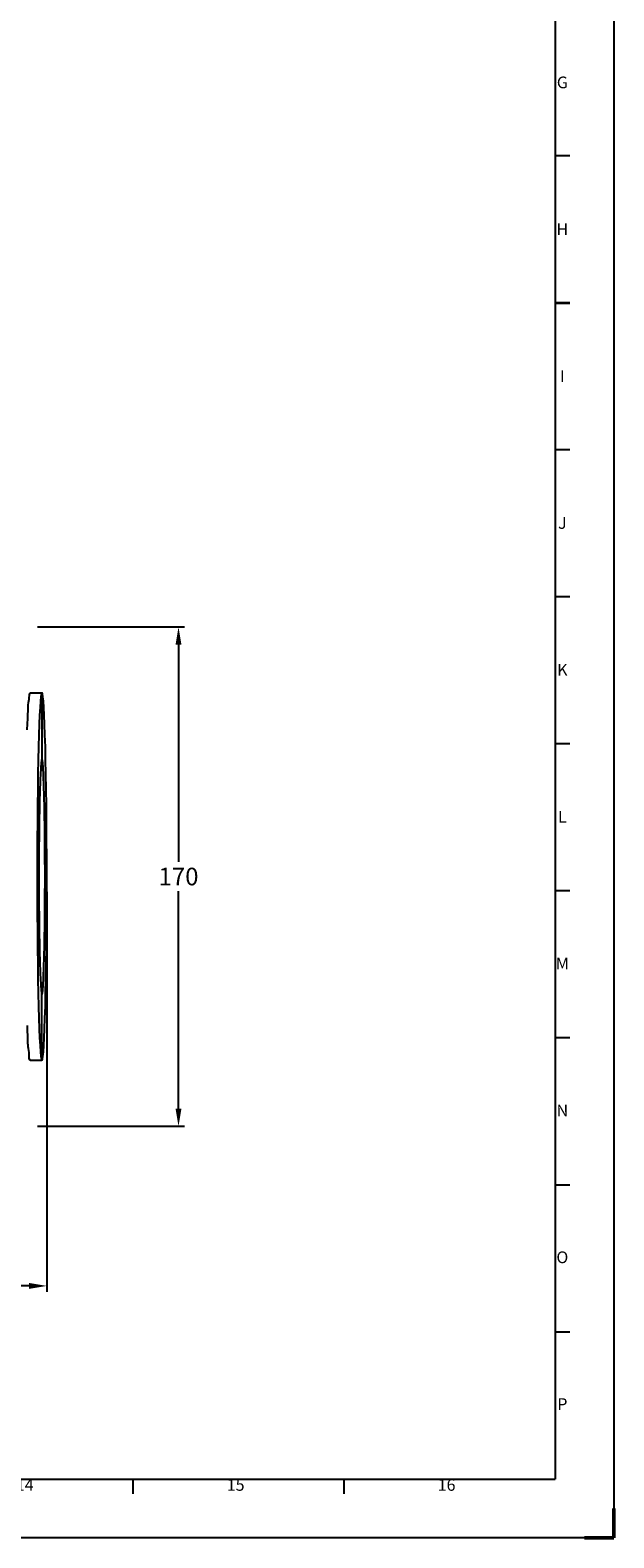
# Model space of a CAD drawing. Units: millimetres. Extents: x 1118 to 2307, y -14 to 827.
# Drawn here: x 2108 to 2307, y -14 to 499 of the extents above; entities that cross this region are included whole.
import ezdxf
from ezdxf.enums import TextEntityAlignment as Align

# ---------------------------------------------------------------- set-up
doc = ezdxf.new("R2010")
doc.units = ezdxf.units.MM
doc.header["$PDMODE"] = 3
doc.header["$PDSIZE"] = 0.3
doc.layers.get('0').update_dxf_attribs({"linetype": 'CONTINUOUS'})
doc.layers.get('Defpoints').update_dxf_attribs({"linetype": 'CONTINUOUS'})
doc.layers.add('AM_5', color=3, linetype='CONTINUOUS', lineweight=25)
doc.layers.add('AM_BOR', color=7, linetype='CONTINUOUS', lineweight=50)
doc.layers.add('EIXOS', color=7, linetype='CONTINUOUS')
doc.styles.add('ACISOTS', font='isocp.shx', dxfattribs={"height": 1})
doc.styles.get("Standard").update_dxf_attribs({"font": 'txt', "width": 0.8})
doc.dimstyles.new('STANDARD$0', dxfattribs={"dimtxt": 3, "dimasz": 3, "dimexe": 0.18, "dimexo": 0.0625, "dimgap": 0.09, "dimtad": 1, "dimdsep": 46, "dimtxsty": 'Standard', "dimcen": 0.09, "dimadec": 0, "dimazin": 0, "dimtol": 1, "dimtp": 0.01, "dimtm": 0.01, "dimtfac": 1, "dimtofl": 0, "dimtmove": 0, "dimatfit": 3, "dimfxl": 0, "dimtolj": 1, "dimarcsym": 0})

# ---------------------------------------------------------------- blocks, each defined once
blk = doc.blocks.new('1-A0H')
for p in [(1169, 821), (20, 20)]:
    blk.add_line(p, (1169, 20))
at = {"layer": 'AM_BOR', "color": 1, "lineweight": 25}
for p, q in [((1189, 841), (1189, 0)), ((1174, 470.5625), (1169, 470.5625)), ((1174, 370.4375), (1169, 370.4375)), ((1174, 320.375), (1169, 320.375)), ((1174, 270.3125), (1169, 270.3125)), ((1174, 220.25), (1169, 220.25)), ((1174, 170.1875), (1169, 170.1875)), ((1174, 120.125), (1169, 120.125)), ((1174, 70.0625), (1169, 70.0625)), ((1025.375, 20), (1025.375, 15)), ((1097.1875, 20), (1097.1875, 15)), ((1189, 0), (0, 0))]:
    blk.add_line(p, q, dxfattribs=at)
at = {"layer": 'AM_BOR', "color": 2, "lineweight": 35}
blk.add_line((1169, 420.5), (1174, 420.5), dxfattribs=at)
at = {"layer": 'AM_BOR'}
for q in [(1189, 10), (1179, 0)]:
    blk.add_line((1189, 0), q, dxfattribs=at)
at = {"layer": 'AM_BOR', "color": 1, "lineweight": 25, "style": 'ACISOTS'}
for s, p in [('G', (1171.5, 495)), ('H', (1171.5, 445)), ('I', (1171.5, 395)), ('J', (1171.5, 345)), ('K', (1171.5, 295)), ('L', (1171.5, 245)), ('M', (1171.5, 195)), ('N', (1171.5, 145)), ('O', (1171.5, 95)), ('P', (1171.5, 45)), ('14', (988.625, 17.5)), ('15', (1060.375, 17.5)), ('16', (1132.125, 17.5))]:
    blk.add_text(s, height=4, dxfattribs=at).set_placement(p, align=Align.MIDDLE)
blk = doc.blocks.new('*D7')
at = {"layer": 'AM_5', "color": 0, "lineweight": -2}
for p, q in [((1761.84, 449.07), (1761.84, 69.43)), ((2114.12, 205.56), (2114.12, 69.43)), ((1767.84, 71.43), (1929.58, 71.43)), ((2108.12, 71.43), (1946.38, 71.43))]:
    blk.add_line(p, q, dxfattribs=at)
at = {"layer": 'AM_5', "color": 0}
for points in [[(1767.84, 72.43), (1767.84, 70.43), (1761.84, 71.43)], [(2108.12, 72.43), (2108.12, 70.43), (2114.12, 71.43)]]:
    blk.add_solid(points, dxfattribs=at)
at = {"layer": 'Defpoints', "color": 0}
for p in [(1761.84, 454.32), (2114.12, 210.81), (1761.84, 71.43)]:
    blk.add_point(p, dxfattribs=at)
at = {"layer": 'AM_5', "color": 0, "insert": (1937.98, 71.43), "char_height": 6, "attachment_point": 5}
blk.add_mtext('\\A1;352', dxfattribs=at)
blk = doc.blocks.new('*D8')
at = {"layer": 'AM_5', "color": 0, "lineweight": -2}
for p, q in [((2110.93, 295.81), (2160.93, 295.81)), ((2158.93, 289.81), (2158.93, 215.81)), ((2158.93, 131.81), (2158.93, 205.81)), ((2110.93, 125.81), (2160.93, 125.81))]:
    blk.add_line(p, q, dxfattribs=at)
at = {"layer": 'AM_5', "color": 0}
for points in [[(2157.93, 289.81), (2159.93, 289.81), (2158.93, 295.81)], [(2157.93, 131.81), (2159.93, 131.81), (2158.93, 125.81)]]:
    blk.add_solid(points, dxfattribs=at)
at = {"layer": 'Defpoints', "color": 0}
for p in [(2105.68, 295.81), (2105.68, 125.81), (2158.93, 125.81)]:
    blk.add_point(p, dxfattribs=at)
at = {"layer": 'AM_5', "color": 0, "insert": (2158.93, 210.81), "char_height": 6, "attachment_point": 5}
blk.add_mtext('\\A1;170', dxfattribs=at)

msp = doc.modelspace()

# ---------------------------------------------------------------- linework, layer by layer
at = {"layer": 'EIXOS', "color": 7, "linetype": 'Continuous'}
for p, q in [((2108.48, 273.31), (2112.48, 273.31)), ((2112.48, 273.31), (2112.48, 250.81)), ((2112.48, 148.31), (2112.48, 170.81)), ((2108.48, 148.31), (2112.48, 148.31))]:
    msp.add_line(p, q, dxfattribs=at)
for major_axis, start_param, end_param in [((0, -62.5), 7.853982, 10.995574), ((0, -40), 1.570796, 4.712389), ((0, 62.5), 7.853982, 10.995574), ((0, 40), 1.570796, 4.712389)]:
    msp.add_ellipse((2112.48, 210.81), major_axis=major_axis, ratio=0.026186, start_param=start_param, end_param=end_param, dxfattribs=at)
at = {"layer": 'EIXOS', "color": 9, "linetype": 'Continuous'}
for points, start_tangent, end_tangent in [([(2107.48, 260.74), (2107.71, 266.14), (2107.95, 270.09), (2108.21, 272.5), (2108.48, 273.31)], (0.035303, 0.999377), (1, -0.000659)), ([(2108.48, 148.31), (2108.19, 149.31), (2107.9, 152.25), (2107.63, 157.04), (2107.53, 160.13)], (-1, 0.000659), (-0.039453, 0.999221))]:
    msp.add_spline(points, degree=3, dxfattribs=dict(at, start_tangent=start_tangent, end_tangent=end_tangent))

# ---------------------------------------------------------------- block references
at = {"lineweight": 0}
msp.add_blockref('1-A0H', (1118, -14.34), dxfattribs=at)

# ---------------------------------------------------------------- dimensions: what is measured, and where the dimension line sits
at = {"layer": 'AM_5', "color": 2}
for base, p1, p2, angle, picture, middle in [((1761.84, 71.43), (2114.12, 210.81), (1761.84, 454.32), 0, '*D7', (1937.98, 71.43)), ((2158.93, 125.81), (2105.68, 295.81), (2105.68, 125.81), 90, '*D8', (2158.93, 210.81))]:
    dim = msp.add_linear_dim(base=base, p1=p1, p2=p2, angle=angle, dimstyle='STANDARD$0', override={"dimscale": 2, "dimexe": 1, "dimexo": 2.625, "dimgap": 1, "dimtad": 0, "dimtih": 1, "dimtoh": 1, "dimdec": 0, "dimzin": 0, "dimcen": 3.78, "dimtol": 0, "dimtdec": 4, "dimtzin": 0}, dxfattribs=at)
    dim.commit()
    dim.dimension.update_dxf_attribs({"geometry": picture, "text_midpoint": middle})

doc.saveas('drawing.dxf')
